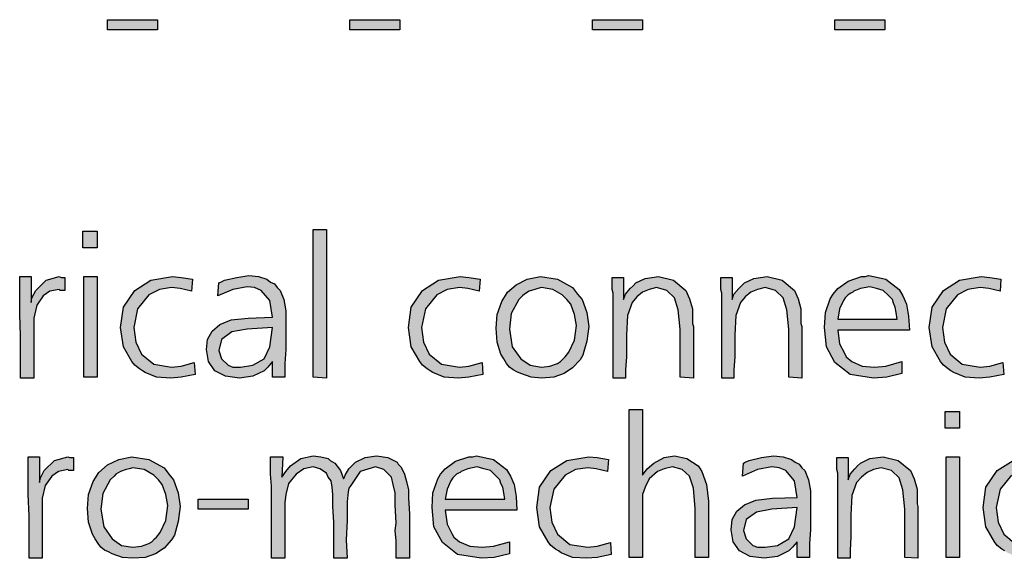
# Model space of a CAD drawing. Units: millimetres. Extents: x -135 to 5982, y -91 to 4381.
# Drawn here: x 2410 to 2663, y 195 to 333 of the extents above; entities that cross this region are included whole.
import ezdxf

# ---------------------------------------------------------------- set-up
doc = ezdxf.new("R2010")
doc.units = ezdxf.units.MM
doc.layers.add('1', color=7, linetype='Continuous')

msp = doc.modelspace()

# ---------------------------------------------------------------- hatches: boundary and pattern name
at = {"layer": '1', "linetype": 'Continuous'}
for points in [[(2432.13, 333.12), (2444.98, 333.12), (2444.98, 330.51), (2432.13, 330.51)], [(2494.46, 333.12), (2507.31, 333.12), (2507.31, 330.51), (2494.46, 330.51)], [(2556.79, 333.12), (2569.64, 333.12), (2569.64, 330.51), (2556.79, 330.51)], [(2619.12, 333.12), (2631.97, 333.12), (2631.97, 330.51), (2619.12, 330.51)], [(2425.82, 278.72), (2429.46, 278.72), (2429.46, 274.44), (2425.82, 274.44)], [(2488.39, 279.2), (2488.39, 240.95), (2485, 241.19), (2485, 279.2)], [(2412.48, 267.08), (2412.48, 260.43), (2412.72, 261.62), (2413.69, 263.52), (2416.36, 266.13), (2419.76, 267.08), (2420.24, 266.84), (2421.21, 266.84), (2421.21, 263.52), (2420, 263.52), (2419.76, 263.75), (2417.33, 263.28), (2415.63, 262.09), (2413.94, 259.72), (2413.21, 256.39), (2413.21, 254.01), (2413.21, 249.98), (2413.21, 240.95), (2409.81, 240.95), (2409.81, 245.46), (2409.81, 251.88), (2409.57, 257.34), (2409.57, 262.57), (2409.57, 264.23), (2409.57, 267.08)], [(2426.06, 267.08), (2429.46, 267.08), (2429.46, 241.19), (2426.06, 241.19)], [(2453.95, 266.37), (2453.71, 263.28), (2450.8, 263.99), (2448.62, 264.23), (2445.47, 263.75), (2442.8, 262.33), (2439.89, 258.77), (2438.92, 254.01), (2439.4, 250.21), (2440.86, 247.13), (2444.01, 244.51), (2448.62, 243.8), (2451.04, 244.04), (2454.44, 244.99), (2454.68, 241.9), (2451.04, 241.19), (2448.38, 240.95), (2444.74, 241.19), (2441.83, 242.37), (2441.1, 242.85), (2440.37, 243.32), (2439.16, 244.28), (2438.43, 245.23), (2436.25, 249.03), (2435.52, 254.01), (2436.25, 259.24), (2439.16, 263.52), (2443.28, 266.13), (2448.86, 267.08), (2451.04, 266.84)], [(2527.93, 266.37), (2527.68, 263.28), (2524.77, 263.99), (2522.59, 264.23), (2519.44, 263.75), (2516.77, 262.33), (2513.86, 258.77), (2512.89, 254.01), (2513.37, 250.21), (2514.83, 247.13), (2517.98, 244.51), (2522.59, 243.8), (2525.02, 244.04), (2528.41, 244.99), (2528.65, 241.9), (2525.02, 241.19), (2522.35, 240.95), (2518.71, 241.19), (2515.8, 242.37), (2515.07, 242.85), (2514.34, 243.32), (2513.13, 244.28), (2512.4, 245.23), (2510.22, 249.03), (2509.49, 254.01), (2510.22, 259.24), (2513.13, 263.52), (2517.25, 266.13), (2522.83, 267.08), (2525.02, 266.84)], [(2582.74, 240.95), (2579.34, 241.19), (2579.34, 253.54), (2578.86, 258.53), (2577.89, 261.62), (2575.95, 263.52), (2573.28, 264.23), (2571.34, 263.75), (2569.64, 263.04), (2568.19, 261.85), (2566.97, 260.43), (2565.76, 257.1), (2565.52, 252.11), (2565.52, 249.74), (2565.52, 246.41), (2565.28, 243.09), (2565.28, 240.95), (2562.12, 240.95), (2562.12, 262.8), (2561.88, 263.75), (2561.88, 266.84), (2564.79, 266.84), (2564.79, 261.14), (2565.28, 262.57), (2566.49, 263.99), (2567.22, 264.7), (2567.94, 265.42), (2570.37, 266.61), (2573.76, 267.08), (2577.65, 266.13), (2580.8, 263.52), (2581.77, 261.38), (2582.5, 258.77), (2582.5, 257.58), (2582.5, 255.68), (2582.5, 254.97), (2582.74, 254.25), (2582.74, 253.3), (2582.74, 252.83), (2582.74, 251.64), (2582.74, 249.74), (2582.74, 247.84), (2582.74, 246.65), (2582.74, 243.32)], [(2610.63, 240.95), (2607.23, 241.19), (2607.23, 253.54), (2606.75, 258.53), (2605.78, 261.62), (2603.84, 263.52), (2601.17, 264.23), (2599.23, 263.75), (2597.53, 263.04), (2596.08, 261.85), (2594.87, 260.43), (2593.65, 257.1), (2593.41, 252.11), (2593.41, 249.74), (2593.41, 246.41), (2593.17, 243.09), (2593.17, 240.95), (2590.01, 240.95), (2590.01, 262.8), (2589.77, 263.75), (2589.77, 266.84), (2592.68, 266.84), (2592.68, 261.14), (2593.17, 262.57), (2594.38, 263.99), (2595.11, 264.7), (2595.84, 265.42), (2598.26, 266.61), (2601.66, 267.08), (2605.54, 266.13), (2608.69, 263.52), (2609.66, 261.38), (2610.39, 258.77), (2610.39, 257.58), (2610.39, 255.68), (2610.39, 254.97), (2610.63, 254.25), (2610.63, 253.3), (2610.63, 252.83), (2610.63, 251.64), (2610.63, 249.74), (2610.63, 247.84), (2610.63, 246.65), (2610.63, 243.32)], [(2661.8, 266.37), (2661.56, 263.28), (2658.65, 263.99), (2656.47, 264.23), (2653.32, 263.75), (2650.65, 262.33), (2647.74, 258.77), (2646.77, 254.01), (2647.25, 250.21), (2648.71, 247.13), (2651.86, 244.51), (2656.47, 243.8), (2658.89, 244.04), (2662.29, 244.99), (2662.53, 241.9), (2658.89, 241.19), (2656.23, 240.95), (2652.59, 241.19), (2649.68, 242.37), (2648.95, 242.85), (2648.22, 243.32), (2647.01, 244.28), (2646.28, 245.23), (2644.1, 249.03), (2643.37, 254.01), (2644.1, 259.24), (2647.01, 263.52), (2651.13, 266.13), (2656.71, 267.08), (2658.89, 266.84)], [(2569.64, 232.87), (2569.64, 216.01), (2570.85, 217.67), (2572.55, 219.09), (2575.22, 220.52), (2577.89, 220.99), (2581.04, 220.28), (2583.95, 218.38), (2584.44, 217.67), (2584.92, 216.96), (2586.13, 213.63), (2586.62, 209.35), (2586.62, 194.86), (2583.22, 194.86), (2583.22, 207.45), (2582.74, 212.68), (2581.77, 215.77), (2579.83, 217.43), (2577.4, 218.14), (2575.22, 217.67), (2573.52, 216.96), (2571.34, 215.06), (2570.37, 212.92), (2569.64, 211.02), (2569.64, 208.88), (2569.64, 206.74), (2569.64, 202.7), (2569.64, 194.86), (2566.25, 194.86), (2566.25, 232.87)], [(2647.49, 232.4), (2651.13, 232.4), (2651.13, 228.12), (2647.49, 228.12)], [(2414.66, 220.76), (2414.66, 214.11), (2414.91, 215.29), (2415.88, 217.19), (2418.54, 219.81), (2421.94, 220.76), (2422.43, 220.52), (2423.4, 220.52), (2423.4, 217.19), (2422.18, 217.19), (2421.94, 217.43), (2419.51, 216.96), (2417.82, 215.77), (2416.12, 213.39), (2415.39, 210.07), (2415.39, 207.69), (2415.39, 203.65), (2415.39, 194.63), (2412, 194.63), (2412, 199.14), (2412, 205.55), (2411.75, 211.02), (2411.75, 216.24), (2411.75, 217.91), (2411.75, 220.76)], [(2509.74, 206.03), (2509.74, 194.63), (2506.34, 194.63), (2506.34, 196.29), (2506.34, 199.14), (2506.1, 201.75), (2506.34, 203.65), (2506.1, 208.4), (2506.1, 211.49), (2505.61, 213.63), (2505.13, 215.53), (2503.19, 217.43), (2501.01, 218.14), (2497.12, 216.96), (2494.7, 213.39), (2494.21, 212.68), (2493.97, 211.73), (2493.73, 209.12), (2493.73, 204.37), (2493.49, 199.38), (2493.73, 194.63), (2490.33, 194.63), (2490.33, 203.89), (2490.09, 207.93), (2490.09, 211.02), (2489.85, 212.92), (2489.61, 214.58), (2488.88, 215.53), (2488.39, 216.48), (2486.7, 217.67), (2485, 218.14), (2482.57, 217.67), (2480.63, 216.24), (2478.69, 213.87), (2477.96, 211.02), (2477.72, 208.88), (2477.72, 205.79), (2477.72, 194.63), (2474.33, 194.63), (2474.33, 213.16), (2474.08, 216.24), (2474.08, 220.76), (2477.24, 220.76), (2476.99, 215.53), (2477.96, 216.96), (2479.18, 218.38), (2481.85, 220.28), (2485, 220.99), (2486.94, 220.76), (2488.88, 220.28), (2489.36, 219.81), (2490.58, 219.09), (2492.03, 217.19), (2492.76, 215.06), (2493, 215.29), (2493.24, 216.01), (2494.21, 217.67), (2495.91, 219.33), (2498.34, 220.52), (2501.25, 220.99), (2504.16, 220.52), (2506.58, 219.33), (2506.83, 218.86), (2507.55, 218.14), (2508.04, 217.19), (2508.52, 216.24), (2509.01, 214.34), (2509.49, 212.2), (2509.49, 210.07)], [(2560.91, 220.04), (2560.67, 216.96), (2557.76, 217.67), (2555.57, 217.91), (2552.42, 217.43), (2549.75, 216.01), (2546.84, 212.44), (2545.87, 207.69), (2546.36, 203.89), (2547.81, 200.8), (2550.97, 198.19), (2555.57, 197.48), (2558, 197.71), (2561.4, 198.66), (2561.64, 195.58), (2558, 194.86), (2555.33, 194.63), (2551.69, 194.86), (2548.78, 196.05), (2548.06, 196.53), (2547.33, 197), (2546.12, 197.95), (2545.39, 198.9), (2543.21, 202.7), (2542.48, 207.69), (2543.21, 212.92), (2546.12, 217.19), (2550.24, 219.81), (2555.82, 220.76), (2558, 220.52)], [(2640.46, 194.63), (2637.07, 194.86), (2637.07, 207.22), (2636.58, 212.2), (2635.61, 215.29), (2633.67, 217.19), (2631, 217.91), (2629.06, 217.43), (2627.36, 216.72), (2625.91, 215.53), (2624.7, 214.11), (2623.48, 210.78), (2623.24, 205.79), (2623.24, 203.42), (2623.24, 200.09), (2623, 196.76), (2623, 194.63), (2619.85, 194.63), (2619.85, 216.48), (2619.6, 217.43), (2619.6, 220.52), (2622.51, 220.52), (2622.51, 214.82), (2623, 216.24), (2624.21, 217.67), (2624.94, 218.38), (2625.67, 219.09), (2628.09, 220.28), (2631.49, 220.76), (2635.37, 219.81), (2638.52, 217.19), (2639.49, 215.06), (2640.22, 212.44), (2640.22, 211.25), (2640.22, 209.35), (2640.22, 208.64), (2640.46, 207.93), (2640.46, 206.98), (2640.46, 206.5), (2640.46, 205.32), (2640.46, 203.42), (2640.46, 201.51), (2640.46, 200.33), (2640.46, 197)], [(2647.74, 220.76), (2651.13, 220.76), (2651.13, 194.86), (2647.74, 194.86)], [(2675.63, 220.04), (2675.39, 216.96), (2672.48, 217.67), (2670.29, 217.91), (2667.14, 217.43), (2664.47, 216.01), (2661.56, 212.44), (2660.59, 207.69), (2661.08, 203.89), (2662.53, 200.8), (2665.68, 198.19), (2670.29, 197.48), (2672.72, 197.71), (2676.11, 198.66), (2676.36, 195.58), (2672.72, 194.86), (2670.05, 194.63), (2666.41, 194.86), (2663.5, 196.05), (2662.77, 196.53), (2662.05, 197), (2660.83, 197.95), (2660.11, 198.9), (2657.92, 202.7), (2657.2, 207.69), (2657.92, 212.92), (2660.83, 217.19), (2664.96, 219.81), (2670.53, 220.76), (2672.72, 220.52)], [(2455.41, 209.83), (2468.26, 209.83), (2468.26, 207.22), (2455.41, 207.22)]]:
    msp.add_hatch(color=3, dxfattribs=at).paths.add_polyline_path(points)
h = msp.add_hatch(color=3, dxfattribs=at)
h.paths.add_polyline_path([(2477.72, 241.19), (2474.57, 241.19), (2474.57, 245.23), (2473.36, 243.8), (2472.39, 242.85), (2469.48, 241.42), (2466.08, 240.95), (2462.44, 241.42), (2459.77, 242.85), (2458.08, 245.23), (2457.59, 248.31), (2457.83, 250.93), (2459.05, 253.06), (2460.99, 254.73), (2463.9, 255.92), (2468.26, 256.39), (2474.57, 256.63), (2473.84, 260.9), (2471.66, 263.52), (2469.96, 264.23), (2468.02, 264.47), (2464.38, 263.75), (2460.5, 262.09), (2460.75, 265.42), (2461.23, 265.66), (2462.2, 266.13), (2465.35, 266.84), (2468.51, 267.32), (2470.93, 267.08), (2473.11, 266.37), (2474.08, 265.66), (2475.05, 265.18), (2475.78, 264.23), (2476.51, 263.52), (2477.48, 261.14), (2477.96, 258.29), (2477.96, 257.1), (2477.96, 253.3), (2477.96, 248.31), (2477.72, 244.75)])
h.paths.add_polyline_path([(2474.57, 254.01), (2468.02, 253.54), (2464.14, 252.83), (2461.47, 250.93), (2460.75, 248.08), (2461.47, 245.94), (2463.17, 244.28), (2464.38, 243.8), (2466.32, 243.8), (2469.48, 244.28), (2472.39, 245.94), (2473.84, 249.03)], flags=16)
h = msp.add_hatch(color=3, dxfattribs=at)
h.paths.add_polyline_path([(2543.45, 267.08), (2547.81, 266.37), (2551.69, 264.23), (2552.91, 262.57), (2554.12, 261.14), (2555.33, 257.82), (2555.82, 254.25), (2555.33, 250.45), (2554.6, 247.84), (2554.36, 246.89), (2553.63, 245.7), (2551.69, 243.56), (2549.51, 242.14), (2546.84, 241.19), (2543.69, 240.95), (2541.02, 241.19), (2538.36, 242.14), (2537.39, 242.61), (2536.41, 243.09), (2535.44, 243.8), (2534.72, 244.75), (2533.99, 245.94), (2533.26, 247.13), (2532.29, 250.21), (2532.05, 253.78), (2532.29, 257.34), (2533.5, 260.67), (2534.96, 263.04), (2537.14, 264.94), (2540.05, 266.37)])
h.paths.add_polyline_path([(2543.69, 264.23), (2542.72, 263.99), (2541.99, 263.75), (2540.54, 263.28), (2539.33, 262.57), (2538.84, 262.09), (2537.87, 261.14), (2535.93, 257.58), (2535.44, 253.54), (2536.17, 249.03), (2538.36, 245.94), (2540.78, 244.28), (2543.69, 243.8), (2545.87, 244.04), (2547.81, 244.75), (2548.54, 245.23), (2549.27, 245.94), (2549.75, 246.41), (2550.72, 247.6), (2552.18, 250.69), (2552.66, 254.49), (2552.18, 257.34), (2551.21, 259.95), (2550.24, 261.14), (2549.03, 262.33), (2546.6, 263.75)], flags=16)
h = msp.add_hatch(color=3, dxfattribs=at)
h.paths.add_polyline_path([(2638.28, 253.3), (2619.85, 253.3), (2620.33, 249.74), (2621.54, 247.36), (2622.03, 246.41), (2623.48, 245.23), (2626.15, 244.04), (2629.3, 243.8), (2632.21, 244.04), (2636.34, 245.23), (2636.34, 242.14), (2632.46, 241.19), (2629.06, 240.95), (2623, 241.9), (2619.12, 244.99), (2616.94, 249.03), (2616.45, 254.01), (2616.69, 257.82), (2617.91, 261.38), (2618.63, 262.57), (2619.85, 263.99), (2622.51, 265.89), (2625.91, 267.08), (2626.88, 267.08), (2627.85, 267.32), (2632.21, 266.37), (2635.61, 263.75), (2636.58, 262.09), (2637.55, 259.95), (2638.04, 256.87)])
h.paths.add_polyline_path([(2619.85, 256.15), (2635.13, 256.15), (2634.88, 257.82), (2634.64, 259.24), (2634.16, 260.19), (2633.91, 261.14), (2632.7, 262.33), (2631.49, 263.52), (2629.79, 263.99), (2628.09, 264.47), (2625.67, 263.99), (2623.97, 263.28), (2623.73, 263.04), (2623.24, 262.8), (2622.76, 262.57), (2622.51, 262.33), (2621.79, 261.62), (2621.3, 260.9), (2620.33, 258.77)], flags=16)
h = msp.add_hatch(color=3, dxfattribs=at)
h.paths.add_polyline_path([(2438.43, 220.76), (2442.8, 220.04), (2446.68, 217.91), (2447.89, 216.24), (2449.1, 214.82), (2450.32, 211.49), (2450.8, 207.93), (2450.32, 204.13), (2449.59, 201.51), (2449.35, 200.56), (2448.62, 199.38), (2446.68, 197.24), (2444.5, 195.81), (2441.83, 194.86), (2438.67, 194.63), (2436.01, 194.86), (2433.34, 195.81), (2432.37, 196.29), (2431.4, 196.76), (2430.43, 197.48), (2429.7, 198.43), (2428.97, 199.61), (2428.25, 200.8), (2427.28, 203.89), (2427.03, 207.45), (2427.28, 211.02), (2428.49, 214.34), (2429.94, 216.72), (2432.13, 218.62), (2435.04, 220.04)])
h.paths.add_polyline_path([(2438.67, 217.91), (2437.7, 217.67), (2436.98, 217.43), (2435.52, 216.96), (2434.31, 216.24), (2433.82, 215.77), (2432.85, 214.82), (2430.91, 211.25), (2430.43, 207.22), (2431.16, 202.7), (2433.34, 199.61), (2435.76, 197.95), (2438.67, 197.48), (2440.86, 197.71), (2442.8, 198.43), (2443.53, 198.9), (2444.25, 199.61), (2444.74, 200.09), (2445.71, 201.28), (2447.16, 204.37), (2447.65, 208.17), (2447.16, 211.02), (2446.19, 213.63), (2445.22, 214.82), (2444.01, 216.01), (2441.59, 217.43)], flags=16)
h = msp.add_hatch(color=3, dxfattribs=at)
h.paths.add_polyline_path([(2537.39, 206.98), (2518.95, 206.98), (2519.44, 203.42), (2520.65, 201.04), (2521.14, 200.09), (2522.59, 198.9), (2525.26, 197.71), (2528.41, 197.48), (2531.32, 197.71), (2535.44, 198.9), (2535.44, 195.81), (2531.56, 194.86), (2528.17, 194.63), (2522.11, 195.58), (2518.23, 198.66), (2516.04, 202.7), (2515.56, 207.69), (2515.8, 211.49), (2517.01, 215.06), (2517.74, 216.24), (2518.95, 217.67), (2521.62, 219.57), (2525.02, 220.76), (2525.99, 220.76), (2526.96, 220.99), (2531.32, 220.04), (2534.72, 217.43), (2535.69, 215.77), (2536.66, 213.63), (2537.14, 210.54)])
h.paths.add_polyline_path([(2518.95, 209.83), (2534.23, 209.83), (2533.99, 211.49), (2533.75, 212.92), (2533.26, 213.87), (2533.02, 214.82), (2531.81, 216.01), (2530.59, 217.19), (2528.9, 217.67), (2527.2, 218.14), (2524.77, 217.67), (2523.08, 216.96), (2522.83, 216.72), (2522.35, 216.48), (2521.86, 216.24), (2521.62, 216.01), (2520.89, 215.29), (2520.41, 214.58), (2519.44, 212.44)], flags=16)
h = msp.add_hatch(color=3, dxfattribs=at)
h.paths.add_polyline_path([(2612.57, 194.86), (2609.42, 194.86), (2609.42, 198.9), (2608.2, 197.48), (2607.23, 196.53), (2604.32, 195.1), (2600.93, 194.63), (2597.29, 195.1), (2594.62, 196.53), (2592.92, 198.9), (2592.44, 201.99), (2592.68, 204.6), (2593.89, 206.74), (2595.84, 208.4), (2598.75, 209.59), (2603.11, 210.07), (2609.42, 210.3), (2608.69, 214.58), (2606.51, 217.19), (2604.81, 217.91), (2602.87, 218.14), (2599.23, 217.43), (2595.35, 215.77), (2595.59, 219.09), (2596.08, 219.33), (2597.05, 219.81), (2600.2, 220.52), (2603.35, 220.99), (2605.78, 220.76), (2607.96, 220.04), (2608.93, 219.33), (2609.9, 218.86), (2610.63, 217.91), (2611.36, 217.19), (2612.33, 214.82), (2612.81, 211.97), (2612.81, 210.78), (2612.81, 206.98), (2612.81, 201.99), (2612.57, 198.43)])
h.paths.add_polyline_path([(2609.42, 207.69), (2602.87, 207.22), (2598.99, 206.5), (2596.32, 204.6), (2595.59, 201.75), (2596.32, 199.61), (2598.02, 197.95), (2599.23, 197.48), (2601.17, 197.48), (2604.32, 197.95), (2607.23, 199.61), (2608.69, 202.7)], flags=16)

# ---------------------------------------------------------------- linework, layer by layer
at = {"layer": '1', "color": 3, "linetype": 'Continuous'}
for p, q in [((2432.13, 330.51), (2432.13, 333.12)), ((2432.13, 333.12), (2444.98, 333.12)), ((2444.98, 333.12), (2444.98, 330.51)), ((2494.46, 330.51), (2494.46, 333.12)), ((2494.46, 333.12), (2507.31, 333.12)), ((2507.31, 333.12), (2507.31, 330.51)), ((2556.79, 330.51), (2556.79, 333.12)), ((2556.79, 333.12), (2569.64, 333.12)), ((2569.64, 333.12), (2569.64, 330.51)), ((2619.12, 330.51), (2619.12, 333.12)), ((2619.12, 333.12), (2631.97, 333.12)), ((2631.97, 333.12), (2631.97, 330.51)), ((2444.98, 330.51), (2432.13, 330.51)), ((2507.31, 330.51), (2494.46, 330.51)), ((2569.64, 330.51), (2556.79, 330.51)), ((2631.97, 330.51), (2619.12, 330.51)), ((2425.82, 274.44), (2425.82, 278.72)), ((2425.82, 278.72), (2429.46, 278.72)), ((2429.46, 278.72), (2429.46, 274.44)), ((2485, 279.2), (2488.39, 279.2)), ((2485, 241.19), (2485, 279.2)), ((2488.39, 279.2), (2488.39, 240.95)), ((2429.46, 274.44), (2425.82, 274.44)), ((2409.57, 267.08), (2412.48, 267.08)), ((2409.57, 264.23), (2409.57, 267.08)), ((2412.48, 267.08), (2412.48, 260.43)), ((2413.69, 263.52), (2416.36, 266.13)), ((2416.36, 266.13), (2419.76, 267.08)), ((2419.76, 267.08), (2420.24, 266.84)), ((2420.24, 266.84), (2421.21, 266.84)), ((2421.21, 266.84), (2421.21, 263.52)), ((2426.06, 241.19), (2426.06, 267.08)), ((2426.06, 267.08), (2429.46, 267.08)), ((2429.46, 267.08), (2429.46, 241.19)), ((2439.16, 263.52), (2443.28, 266.13)), ((2443.28, 266.13), (2448.86, 267.08)), ((2448.86, 267.08), (2451.04, 266.84)), ((2451.04, 266.84), (2453.95, 266.37)), ((2453.95, 266.37), (2453.71, 263.28)), ((2461.23, 265.66), (2462.2, 266.13)), ((2462.2, 266.13), (2465.35, 266.84)), ((2465.35, 266.84), (2468.51, 267.32)), ((2468.51, 267.32), (2470.93, 267.08)), ((2470.93, 267.08), (2473.11, 266.37)), ((2473.11, 266.37), (2474.08, 265.66)), ((2513.13, 263.52), (2517.25, 266.13)), ((2517.25, 266.13), (2522.83, 267.08)), ((2522.83, 267.08), (2525.02, 266.84)), ((2525.02, 266.84), (2527.93, 266.37)), ((2527.93, 266.37), (2527.68, 263.28)), ((2537.14, 264.94), (2540.05, 266.37)), ((2540.05, 266.37), (2543.45, 267.08)), ((2543.45, 267.08), (2547.81, 266.37)), ((2547.81, 266.37), (2551.69, 264.23)), ((2561.88, 266.84), (2564.79, 266.84)), ((2561.88, 263.75), (2561.88, 266.84)), ((2564.79, 266.84), (2564.79, 261.14)), ((2567.94, 265.42), (2570.37, 266.61)), ((2570.37, 266.61), (2573.76, 267.08)), ((2573.76, 267.08), (2577.65, 266.13)), ((2577.65, 266.13), (2580.8, 263.52)), ((2589.77, 266.84), (2592.68, 266.84)), ((2589.77, 263.75), (2589.77, 266.84)), ((2592.68, 266.84), (2592.68, 261.14)), ((2595.84, 265.42), (2598.26, 266.61)), ((2598.26, 266.61), (2601.66, 267.08)), ((2601.66, 267.08), (2605.54, 266.13)), ((2605.54, 266.13), (2608.69, 263.52)), ((2619.85, 263.99), (2622.51, 265.89)), ((2622.51, 265.89), (2625.91, 267.08)), ((2625.91, 267.08), (2626.88, 267.08)), ((2626.88, 267.08), (2627.85, 267.32)), ((2627.85, 267.32), (2632.21, 266.37)), ((2632.21, 266.37), (2635.61, 263.75)), ((2647.01, 263.52), (2651.13, 266.13)), ((2651.13, 266.13), (2656.71, 267.08)), ((2656.71, 267.08), (2658.89, 266.84)), ((2658.89, 266.84), (2661.8, 266.37)), ((2661.8, 266.37), (2661.56, 263.28)), ((2409.57, 262.57), (2409.57, 264.23)), ((2412.72, 261.62), (2413.69, 263.52)), ((2417.33, 263.28), (2415.63, 262.09)), ((2419.76, 263.75), (2417.33, 263.28)), ((2420, 263.52), (2419.76, 263.75)), ((2421.21, 263.52), (2420, 263.52)), ((2436.25, 259.24), (2439.16, 263.52)), ((2445.47, 263.75), (2442.8, 262.33)), ((2448.62, 264.23), (2445.47, 263.75)), ((2450.8, 263.99), (2448.62, 264.23)), ((2453.71, 263.28), (2450.8, 263.99)), ((2460.5, 262.09), (2460.75, 265.42)), ((2464.38, 263.75), (2460.5, 262.09)), ((2460.75, 265.42), (2461.23, 265.66)), ((2468.02, 264.47), (2464.38, 263.75)), ((2469.96, 264.23), (2468.02, 264.47)), ((2471.66, 263.52), (2469.96, 264.23)), ((2473.84, 260.9), (2471.66, 263.52)), ((2474.08, 265.66), (2475.05, 265.18)), ((2475.05, 265.18), (2475.78, 264.23)), ((2475.78, 264.23), (2476.51, 263.52)), ((2476.51, 263.52), (2477.48, 261.14)), ((2510.22, 259.24), (2513.13, 263.52)), ((2519.44, 263.75), (2516.77, 262.33)), ((2522.59, 264.23), (2519.44, 263.75)), ((2524.77, 263.99), (2522.59, 264.23)), ((2527.68, 263.28), (2524.77, 263.99)), ((2534.96, 263.04), (2537.14, 264.94)), ((2540.54, 263.28), (2539.33, 262.57)), ((2541.99, 263.75), (2540.54, 263.28)), ((2542.72, 263.99), (2541.99, 263.75)), ((2543.69, 264.23), (2542.72, 263.99)), ((2546.6, 263.75), (2543.69, 264.23)), ((2549.03, 262.33), (2546.6, 263.75)), ((2551.69, 264.23), (2552.91, 262.57)), ((2562.12, 262.8), (2561.88, 263.75)), ((2565.28, 262.57), (2566.49, 263.99)), ((2566.49, 263.99), (2567.22, 264.7)), ((2567.22, 264.7), (2567.94, 265.42)), ((2571.34, 263.75), (2569.64, 263.04)), ((2573.28, 264.23), (2571.34, 263.75)), ((2575.95, 263.52), (2573.28, 264.23)), ((2577.89, 261.62), (2575.95, 263.52)), ((2580.8, 263.52), (2581.77, 261.38)), ((2590.01, 262.8), (2589.77, 263.75)), ((2593.17, 262.57), (2594.38, 263.99)), ((2594.38, 263.99), (2595.11, 264.7)), ((2595.11, 264.7), (2595.84, 265.42)), ((2599.23, 263.75), (2597.53, 263.04)), ((2601.17, 264.23), (2599.23, 263.75)), ((2603.84, 263.52), (2601.17, 264.23)), ((2605.78, 261.62), (2603.84, 263.52)), ((2608.69, 263.52), (2609.66, 261.38)), ((2618.63, 262.57), (2619.85, 263.99)), ((2623.97, 263.28), (2623.73, 263.04)), ((2625.67, 263.99), (2623.97, 263.28)), ((2628.09, 264.47), (2625.67, 263.99)), ((2629.79, 263.99), (2628.09, 264.47)), ((2631.49, 263.52), (2629.79, 263.99)), ((2632.7, 262.33), (2631.49, 263.52)), ((2635.61, 263.75), (2636.58, 262.09)), ((2644.1, 259.24), (2647.01, 263.52)), ((2653.32, 263.75), (2650.65, 262.33)), ((2656.47, 264.23), (2653.32, 263.75)), ((2658.65, 263.99), (2656.47, 264.23)), ((2661.56, 263.28), (2658.65, 263.99)), ((2409.57, 257.34), (2409.57, 262.57)), ((2412.48, 260.43), (2412.72, 261.62)), ((2415.63, 262.09), (2413.94, 259.72)), ((2442.8, 262.33), (2439.89, 258.77)), ((2474.57, 256.63), (2473.84, 260.9)), ((2477.48, 261.14), (2477.96, 258.29)), ((2516.77, 262.33), (2513.86, 258.77)), ((2533.5, 260.67), (2534.96, 263.04)), ((2537.87, 261.14), (2535.93, 257.58)), ((2538.84, 262.09), (2537.87, 261.14)), ((2539.33, 262.57), (2538.84, 262.09)), ((2550.24, 261.14), (2549.03, 262.33)), ((2551.21, 259.95), (2550.24, 261.14)), ((2552.91, 262.57), (2554.12, 261.14)), ((2554.12, 261.14), (2555.33, 257.82)), ((2562.12, 240.95), (2562.12, 262.8)), ((2564.79, 261.14), (2565.28, 262.57)), ((2568.19, 261.85), (2566.97, 260.43)), ((2569.64, 263.04), (2568.19, 261.85)), ((2578.86, 258.53), (2577.89, 261.62)), ((2581.77, 261.38), (2582.5, 258.77)), ((2590.01, 240.95), (2590.01, 262.8)), ((2592.68, 261.14), (2593.17, 262.57)), ((2596.08, 261.85), (2594.87, 260.43)), ((2597.53, 263.04), (2596.08, 261.85)), ((2606.75, 258.53), (2605.78, 261.62)), ((2609.66, 261.38), (2610.39, 258.77)), ((2616.69, 257.82), (2617.91, 261.38)), ((2617.91, 261.38), (2618.63, 262.57)), ((2621.3, 260.9), (2620.33, 258.77)), ((2621.79, 261.62), (2621.3, 260.9)), ((2622.51, 262.33), (2621.79, 261.62)), ((2622.76, 262.57), (2622.51, 262.33)), ((2623.24, 262.8), (2622.76, 262.57)), ((2623.73, 263.04), (2623.24, 262.8)), ((2633.91, 261.14), (2632.7, 262.33)), ((2634.16, 260.19), (2633.91, 261.14)), ((2636.58, 262.09), (2637.55, 259.95)), ((2650.65, 262.33), (2647.74, 258.77)), ((2413.94, 259.72), (2413.21, 256.39)), ((2435.52, 254.01), (2436.25, 259.24)), ((2439.89, 258.77), (2438.92, 254.01)), ((2477.96, 258.29), (2477.96, 257.1)), ((2509.49, 254.01), (2510.22, 259.24)), ((2513.86, 258.77), (2512.89, 254.01)), ((2532.29, 257.34), (2533.5, 260.67)), ((2552.18, 257.34), (2551.21, 259.95)), ((2566.97, 260.43), (2565.76, 257.1)), ((2579.34, 253.54), (2578.86, 258.53)), ((2582.5, 258.77), (2582.5, 257.58)), ((2594.87, 260.43), (2593.65, 257.1)), ((2607.23, 253.54), (2606.75, 258.53)), ((2610.39, 258.77), (2610.39, 257.58)), ((2620.33, 258.77), (2619.85, 256.15)), ((2634.64, 259.24), (2634.16, 260.19)), ((2634.88, 257.82), (2634.64, 259.24)), ((2637.55, 259.95), (2638.04, 256.87)), ((2643.37, 254.01), (2644.1, 259.24)), ((2647.74, 258.77), (2646.77, 254.01)), ((2409.81, 251.88), (2409.57, 257.34)), ((2413.21, 256.39), (2413.21, 254.01)), ((2460.99, 254.73), (2463.9, 255.92)), ((2463.9, 255.92), (2468.26, 256.39)), ((2468.26, 256.39), (2474.57, 256.63)), ((2477.96, 257.1), (2477.96, 253.3)), ((2532.05, 253.78), (2532.29, 257.34)), ((2535.93, 257.58), (2535.44, 253.54)), ((2552.66, 254.49), (2552.18, 257.34)), ((2555.33, 257.82), (2555.82, 254.25)), ((2565.76, 257.1), (2565.52, 252.11)), ((2582.5, 257.58), (2582.5, 255.68)), ((2582.5, 255.68), (2582.5, 254.97)), ((2593.65, 257.1), (2593.41, 252.11)), ((2610.39, 257.58), (2610.39, 255.68)), ((2610.39, 255.68), (2610.39, 254.97)), ((2616.45, 254.01), (2616.69, 257.82)), ((2619.85, 256.15), (2635.13, 256.15)), ((2635.13, 256.15), (2634.88, 257.82)), ((2638.04, 256.87), (2638.28, 253.3)), ((2413.21, 254.01), (2413.21, 249.98)), ((2436.25, 249.03), (2435.52, 254.01)), ((2438.92, 254.01), (2439.4, 250.21)), ((2459.05, 253.06), (2460.99, 254.73)), ((2468.02, 253.54), (2464.14, 252.83)), ((2474.57, 254.01), (2468.02, 253.54)), ((2473.84, 249.03), (2474.57, 254.01)), ((2477.96, 253.3), (2477.96, 248.31)), ((2510.22, 249.03), (2509.49, 254.01)), ((2512.89, 254.01), (2513.37, 250.21)), ((2532.29, 250.21), (2532.05, 253.78)), ((2535.44, 253.54), (2536.17, 249.03)), ((2552.18, 250.69), (2552.66, 254.49)), ((2555.82, 254.25), (2555.33, 250.45)), ((2579.34, 241.19), (2579.34, 253.54)), ((2582.5, 254.97), (2582.74, 254.25)), ((2582.74, 254.25), (2582.74, 253.3)), ((2582.74, 253.3), (2582.74, 252.83)), ((2607.23, 241.19), (2607.23, 253.54)), ((2610.39, 254.97), (2610.63, 254.25)), ((2610.63, 254.25), (2610.63, 253.3)), ((2610.63, 253.3), (2610.63, 252.83)), ((2616.94, 249.03), (2616.45, 254.01)), ((2619.85, 253.3), (2620.33, 249.74)), ((2638.28, 253.3), (2619.85, 253.3)), ((2644.1, 249.03), (2643.37, 254.01)), ((2646.77, 254.01), (2647.25, 250.21)), ((2409.81, 245.46), (2409.81, 251.88)), ((2457.59, 248.31), (2457.83, 250.93)), ((2457.83, 250.93), (2459.05, 253.06)), ((2461.47, 250.93), (2460.75, 248.08)), ((2464.14, 252.83), (2461.47, 250.93)), ((2550.72, 247.6), (2552.18, 250.69)), ((2565.52, 252.11), (2565.52, 249.74)), ((2582.74, 252.83), (2582.74, 251.64)), ((2582.74, 251.64), (2582.74, 249.74)), ((2593.41, 252.11), (2593.41, 249.74)), ((2610.63, 252.83), (2610.63, 251.64)), ((2610.63, 251.64), (2610.63, 249.74)), ((2413.21, 249.98), (2413.21, 240.95)), ((2438.43, 245.23), (2436.25, 249.03)), ((2439.4, 250.21), (2440.86, 247.13)), ((2458.08, 245.23), (2457.59, 248.31)), ((2460.75, 248.08), (2461.47, 245.94)), ((2472.39, 245.94), (2473.84, 249.03)), ((2477.96, 248.31), (2477.72, 244.75)), ((2512.4, 245.23), (2510.22, 249.03)), ((2513.37, 250.21), (2514.83, 247.13)), ((2533.26, 247.13), (2532.29, 250.21)), ((2536.17, 249.03), (2538.36, 245.94)), ((2555.33, 250.45), (2554.6, 247.84)), ((2565.52, 249.74), (2565.52, 246.41)), ((2582.74, 249.74), (2582.74, 247.84)), ((2593.41, 249.74), (2593.41, 246.41)), ((2610.63, 249.74), (2610.63, 247.84)), ((2619.12, 244.99), (2616.94, 249.03)), ((2620.33, 249.74), (2621.54, 247.36)), ((2646.28, 245.23), (2644.1, 249.03)), ((2647.25, 250.21), (2648.71, 247.13)), ((2440.86, 247.13), (2444.01, 244.51)), ((2461.47, 245.94), (2463.17, 244.28)), ((2469.48, 244.28), (2472.39, 245.94)), ((2514.83, 247.13), (2517.98, 244.51)), ((2533.99, 245.94), (2533.26, 247.13)), ((2534.72, 244.75), (2533.99, 245.94)), ((2538.36, 245.94), (2540.78, 244.28)), ((2548.54, 245.23), (2549.27, 245.94)), ((2549.27, 245.94), (2549.75, 246.41)), ((2549.75, 246.41), (2550.72, 247.6)), ((2553.63, 245.7), (2551.69, 243.56)), ((2554.36, 246.89), (2553.63, 245.7)), ((2554.6, 247.84), (2554.36, 246.89)), ((2565.52, 246.41), (2565.28, 243.09)), ((2582.74, 247.84), (2582.74, 246.65)), ((2582.74, 246.65), (2582.74, 243.32)), ((2593.41, 246.41), (2593.17, 243.09)), ((2610.63, 247.84), (2610.63, 246.65)), ((2610.63, 246.65), (2610.63, 243.32)), ((2621.54, 247.36), (2622.03, 246.41)), ((2622.03, 246.41), (2623.48, 245.23)), ((2648.71, 247.13), (2651.86, 244.51)), ((2409.81, 240.95), (2409.81, 245.46)), ((2439.16, 244.28), (2438.43, 245.23)), ((2440.37, 243.32), (2439.16, 244.28)), ((2441.1, 242.85), (2440.37, 243.32)), ((2444.01, 244.51), (2448.62, 243.8)), ((2448.62, 243.8), (2451.04, 244.04)), ((2451.04, 244.04), (2454.44, 244.99)), ((2454.44, 244.99), (2454.68, 241.9)), ((2459.77, 242.85), (2458.08, 245.23)), ((2463.17, 244.28), (2464.38, 243.8)), ((2464.38, 243.8), (2466.32, 243.8)), ((2466.32, 243.8), (2469.48, 244.28)), ((2473.36, 243.8), (2472.39, 242.85)), ((2474.57, 245.23), (2473.36, 243.8)), ((2474.57, 241.19), (2474.57, 245.23)), ((2477.72, 244.75), (2477.72, 241.19)), ((2513.13, 244.28), (2512.4, 245.23)), ((2514.34, 243.32), (2513.13, 244.28)), ((2515.07, 242.85), (2514.34, 243.32)), ((2517.98, 244.51), (2522.59, 243.8)), ((2522.59, 243.8), (2525.02, 244.04)), ((2525.02, 244.04), (2528.41, 244.99)), ((2528.41, 244.99), (2528.65, 241.9)), ((2535.44, 243.8), (2534.72, 244.75)), ((2536.41, 243.09), (2535.44, 243.8)), ((2537.39, 242.61), (2536.41, 243.09)), ((2540.78, 244.28), (2543.69, 243.8)), ((2543.69, 243.8), (2545.87, 244.04)), ((2545.87, 244.04), (2547.81, 244.75)), ((2547.81, 244.75), (2548.54, 245.23)), ((2551.69, 243.56), (2549.51, 242.14)), ((2565.28, 243.09), (2565.28, 240.95)), ((2582.74, 243.32), (2582.74, 240.95)), ((2593.17, 243.09), (2593.17, 240.95)), ((2610.63, 243.32), (2610.63, 240.95)), ((2623, 241.9), (2619.12, 244.99)), ((2623.48, 245.23), (2626.15, 244.04)), ((2626.15, 244.04), (2629.3, 243.8)), ((2629.3, 243.8), (2632.21, 244.04)), ((2632.21, 244.04), (2636.34, 245.23)), ((2636.34, 245.23), (2636.34, 242.14)), ((2647.01, 244.28), (2646.28, 245.23)), ((2648.22, 243.32), (2647.01, 244.28)), ((2648.95, 242.85), (2648.22, 243.32)), ((2651.86, 244.51), (2656.47, 243.8)), ((2656.47, 243.8), (2658.89, 244.04)), ((2658.89, 244.04), (2662.29, 244.99)), ((2662.29, 244.99), (2662.53, 241.9)), ((2413.21, 240.95), (2409.81, 240.95)), ((2429.46, 241.19), (2426.06, 241.19)), ((2441.83, 242.37), (2441.1, 242.85)), ((2444.74, 241.19), (2441.83, 242.37)), ((2448.38, 240.95), (2444.74, 241.19)), ((2451.04, 241.19), (2448.38, 240.95)), ((2454.68, 241.9), (2451.04, 241.19)), ((2462.44, 241.42), (2459.77, 242.85)), ((2466.08, 240.95), (2462.44, 241.42)), ((2469.48, 241.42), (2466.08, 240.95)), ((2472.39, 242.85), (2469.48, 241.42)), ((2477.72, 241.19), (2474.57, 241.19)), ((2488.39, 240.95), (2485, 241.19)), ((2515.8, 242.37), (2515.07, 242.85)), ((2518.71, 241.19), (2515.8, 242.37)), ((2522.35, 240.95), (2518.71, 241.19)), ((2525.02, 241.19), (2522.35, 240.95)), ((2528.65, 241.9), (2525.02, 241.19)), ((2538.36, 242.14), (2537.39, 242.61)), ((2541.02, 241.19), (2538.36, 242.14)), ((2543.69, 240.95), (2541.02, 241.19)), ((2546.84, 241.19), (2543.69, 240.95)), ((2549.51, 242.14), (2546.84, 241.19)), ((2565.28, 240.95), (2562.12, 240.95)), ((2582.74, 240.95), (2579.34, 241.19)), ((2593.17, 240.95), (2590.01, 240.95)), ((2610.63, 240.95), (2607.23, 241.19)), ((2629.06, 240.95), (2623, 241.9)), ((2632.46, 241.19), (2629.06, 240.95)), ((2636.34, 242.14), (2632.46, 241.19)), ((2649.68, 242.37), (2648.95, 242.85)), ((2652.59, 241.19), (2649.68, 242.37)), ((2656.23, 240.95), (2652.59, 241.19)), ((2658.89, 241.19), (2656.23, 240.95)), ((2662.53, 241.9), (2658.89, 241.19)), ((2566.25, 232.87), (2569.64, 232.87)), ((2566.25, 194.86), (2566.25, 232.87)), ((2569.64, 232.87), (2569.64, 216.01)), ((2647.49, 228.12), (2647.49, 232.4)), ((2647.49, 232.4), (2651.13, 232.4)), ((2651.13, 232.4), (2651.13, 228.12)), ((2651.13, 228.12), (2647.49, 228.12)), ((2411.75, 220.76), (2414.66, 220.76)), ((2411.75, 217.91), (2411.75, 220.76)), ((2414.66, 220.76), (2414.66, 214.11)), ((2418.54, 219.81), (2421.94, 220.76)), ((2421.94, 220.76), (2422.43, 220.52)), ((2422.43, 220.52), (2423.4, 220.52)), ((2423.4, 220.52), (2423.4, 217.19)), ((2435.04, 220.04), (2438.43, 220.76)), ((2438.43, 220.76), (2442.8, 220.04)), ((2474.08, 220.76), (2477.24, 220.76)), ((2474.08, 216.24), (2474.08, 220.76)), ((2477.24, 220.76), (2476.99, 215.53)), ((2479.18, 218.38), (2481.85, 220.28)), ((2481.85, 220.28), (2485, 220.99)), ((2485, 220.99), (2486.94, 220.76)), ((2486.94, 220.76), (2488.88, 220.28)), ((2488.88, 220.28), (2489.36, 219.81)), ((2495.91, 219.33), (2498.34, 220.52)), ((2498.34, 220.52), (2501.25, 220.99)), ((2501.25, 220.99), (2504.16, 220.52)), ((2504.16, 220.52), (2506.58, 219.33)), ((2521.62, 219.57), (2525.02, 220.76)), ((2525.02, 220.76), (2525.99, 220.76)), ((2525.99, 220.76), (2526.96, 220.99)), ((2526.96, 220.99), (2531.32, 220.04)), ((2550.24, 219.81), (2555.82, 220.76)), ((2555.82, 220.76), (2558, 220.52)), ((2558, 220.52), (2560.91, 220.04)), ((2572.55, 219.09), (2575.22, 220.52)), ((2575.22, 220.52), (2577.89, 220.99)), ((2577.89, 220.99), (2581.04, 220.28)), ((2581.04, 220.28), (2583.95, 218.38)), ((2597.05, 219.81), (2600.2, 220.52)), ((2600.2, 220.52), (2603.35, 220.99)), ((2603.35, 220.99), (2605.78, 220.76)), ((2605.78, 220.76), (2607.96, 220.04)), ((2619.6, 220.52), (2622.51, 220.52)), ((2619.6, 217.43), (2619.6, 220.52)), ((2622.51, 220.52), (2622.51, 214.82)), ((2625.67, 219.09), (2628.09, 220.28)), ((2628.09, 220.28), (2631.49, 220.76)), ((2631.49, 220.76), (2635.37, 219.81)), ((2647.74, 194.86), (2647.74, 220.76)), ((2647.74, 220.76), (2651.13, 220.76)), ((2651.13, 220.76), (2651.13, 194.86)), ((2411.75, 216.24), (2411.75, 217.91)), ((2415.88, 217.19), (2418.54, 219.81)), ((2429.94, 216.72), (2432.13, 218.62)), ((2432.13, 218.62), (2435.04, 220.04)), ((2437.7, 217.67), (2436.98, 217.43)), ((2438.67, 217.91), (2437.7, 217.67)), ((2441.59, 217.43), (2438.67, 217.91)), ((2442.8, 220.04), (2446.68, 217.91)), ((2446.68, 217.91), (2447.89, 216.24)), ((2477.96, 216.96), (2479.18, 218.38)), ((2482.57, 217.67), (2480.63, 216.24)), ((2485, 218.14), (2482.57, 217.67)), ((2486.7, 217.67), (2485, 218.14)), ((2488.39, 216.48), (2486.7, 217.67)), ((2489.36, 219.81), (2490.58, 219.09)), ((2490.58, 219.09), (2492.03, 217.19)), ((2493.24, 216.01), (2494.21, 217.67)), ((2494.21, 217.67), (2495.91, 219.33)), ((2501.01, 218.14), (2497.12, 216.96)), ((2503.19, 217.43), (2501.01, 218.14)), ((2506.58, 219.33), (2506.83, 218.86)), ((2506.83, 218.86), (2507.55, 218.14)), ((2507.55, 218.14), (2508.04, 217.19)), ((2517.74, 216.24), (2518.95, 217.67)), ((2518.95, 217.67), (2521.62, 219.57)), ((2524.77, 217.67), (2523.08, 216.96)), ((2527.2, 218.14), (2524.77, 217.67)), ((2528.9, 217.67), (2527.2, 218.14)), ((2530.59, 217.19), (2528.9, 217.67)), ((2531.32, 220.04), (2534.72, 217.43)), ((2546.12, 217.19), (2550.24, 219.81)), ((2555.57, 217.91), (2552.42, 217.43)), ((2557.76, 217.67), (2555.57, 217.91)), ((2560.67, 216.96), (2557.76, 217.67)), ((2560.91, 220.04), (2560.67, 216.96)), ((2569.64, 216.01), (2570.85, 217.67)), ((2570.85, 217.67), (2572.55, 219.09)), ((2575.22, 217.67), (2573.52, 216.96)), ((2577.4, 218.14), (2575.22, 217.67)), ((2579.83, 217.43), (2577.4, 218.14)), ((2583.95, 218.38), (2584.44, 217.67)), ((2584.44, 217.67), (2584.92, 216.96)), ((2595.35, 215.77), (2595.59, 219.09)), ((2595.59, 219.09), (2596.08, 219.33)), ((2596.08, 219.33), (2597.05, 219.81)), ((2602.87, 218.14), (2599.23, 217.43)), ((2604.81, 217.91), (2602.87, 218.14)), ((2606.51, 217.19), (2604.81, 217.91)), ((2607.96, 220.04), (2608.93, 219.33)), ((2608.93, 219.33), (2609.9, 218.86)), ((2609.9, 218.86), (2610.63, 217.91)), ((2610.63, 217.91), (2611.36, 217.19)), ((2623, 216.24), (2624.21, 217.67)), ((2624.21, 217.67), (2624.94, 218.38)), ((2624.94, 218.38), (2625.67, 219.09)), ((2631, 217.91), (2629.06, 217.43)), ((2633.67, 217.19), (2631, 217.91)), ((2635.37, 219.81), (2638.52, 217.19)), ((2660.83, 217.19), (2664.96, 219.81)), ((2411.75, 211.02), (2411.75, 216.24)), ((2414.66, 214.11), (2414.91, 215.29)), ((2414.91, 215.29), (2415.88, 217.19)), ((2417.82, 215.77), (2416.12, 213.39)), ((2419.51, 216.96), (2417.82, 215.77)), ((2421.94, 217.43), (2419.51, 216.96)), ((2422.18, 217.19), (2421.94, 217.43)), ((2423.4, 217.19), (2422.18, 217.19)), ((2428.49, 214.34), (2429.94, 216.72)), ((2433.82, 215.77), (2432.85, 214.82)), ((2434.31, 216.24), (2433.82, 215.77)), ((2435.52, 216.96), (2434.31, 216.24)), ((2436.98, 217.43), (2435.52, 216.96)), ((2444.01, 216.01), (2441.59, 217.43)), ((2445.22, 214.82), (2444.01, 216.01)), ((2447.89, 216.24), (2449.1, 214.82)), ((2474.33, 213.16), (2474.08, 216.24)), ((2476.99, 215.53), (2477.96, 216.96)), ((2480.63, 216.24), (2478.69, 213.87)), ((2488.88, 215.53), (2488.39, 216.48)), ((2489.61, 214.58), (2488.88, 215.53)), ((2492.03, 217.19), (2492.76, 215.06)), ((2492.76, 215.06), (2493, 215.29)), ((2493, 215.29), (2493.24, 216.01)), ((2497.12, 216.96), (2494.7, 213.39)), ((2505.13, 215.53), (2503.19, 217.43)), ((2505.61, 213.63), (2505.13, 215.53)), ((2508.04, 217.19), (2508.52, 216.24)), ((2508.52, 216.24), (2509.01, 214.34)), ((2517.01, 215.06), (2517.74, 216.24)), ((2520.89, 215.29), (2520.41, 214.58)), ((2521.62, 216.01), (2520.89, 215.29)), ((2521.86, 216.24), (2521.62, 216.01)), ((2522.35, 216.48), (2521.86, 216.24)), ((2522.83, 216.72), (2522.35, 216.48)), ((2523.08, 216.96), (2522.83, 216.72)), ((2531.81, 216.01), (2530.59, 217.19)), ((2533.02, 214.82), (2531.81, 216.01)), ((2534.72, 217.43), (2535.69, 215.77)), ((2535.69, 215.77), (2536.66, 213.63)), ((2543.21, 212.92), (2546.12, 217.19)), ((2549.75, 216.01), (2546.84, 212.44)), ((2552.42, 217.43), (2549.75, 216.01)), ((2573.52, 216.96), (2571.34, 215.06)), ((2581.77, 215.77), (2579.83, 217.43)), ((2582.74, 212.68), (2581.77, 215.77)), ((2584.92, 216.96), (2586.13, 213.63)), ((2599.23, 217.43), (2595.35, 215.77)), ((2608.69, 214.58), (2606.51, 217.19)), ((2611.36, 217.19), (2612.33, 214.82)), ((2619.85, 216.48), (2619.6, 217.43)), ((2619.85, 194.63), (2619.85, 216.48)), ((2622.51, 214.82), (2623, 216.24)), ((2625.91, 215.53), (2624.7, 214.11)), ((2627.36, 216.72), (2625.91, 215.53)), ((2629.06, 217.43), (2627.36, 216.72)), ((2635.61, 215.29), (2633.67, 217.19)), ((2636.58, 212.2), (2635.61, 215.29)), ((2638.52, 217.19), (2639.49, 215.06)), ((2657.92, 212.92), (2660.83, 217.19)), ((2664.47, 216.01), (2661.56, 212.44)), ((2416.12, 213.39), (2415.39, 210.07)), ((2427.28, 211.02), (2428.49, 214.34)), ((2432.85, 214.82), (2430.91, 211.25)), ((2446.19, 213.63), (2445.22, 214.82)), ((2447.16, 211.02), (2446.19, 213.63)), ((2449.1, 214.82), (2450.32, 211.49)), ((2474.33, 194.63), (2474.33, 213.16)), ((2478.69, 213.87), (2477.96, 211.02)), ((2489.85, 212.92), (2489.61, 214.58)), ((2490.09, 211.02), (2489.85, 212.92)), ((2494.21, 212.68), (2493.97, 211.73)), ((2494.7, 213.39), (2494.21, 212.68)), ((2506.1, 211.49), (2505.61, 213.63)), ((2509.01, 214.34), (2509.49, 212.2)), ((2515.8, 211.49), (2517.01, 215.06)), ((2520.41, 214.58), (2519.44, 212.44)), ((2533.26, 213.87), (2533.02, 214.82)), ((2533.75, 212.92), (2533.26, 213.87)), ((2533.99, 211.49), (2533.75, 212.92)), ((2536.66, 213.63), (2537.14, 210.54)), ((2542.48, 207.69), (2543.21, 212.92)), ((2570.37, 212.92), (2569.64, 211.02)), ((2571.34, 215.06), (2570.37, 212.92)), ((2583.22, 207.45), (2582.74, 212.68)), ((2586.13, 213.63), (2586.62, 209.35)), ((2609.42, 210.3), (2608.69, 214.58)), ((2612.33, 214.82), (2612.81, 211.97)), ((2624.7, 214.11), (2623.48, 210.78)), ((2639.49, 215.06), (2640.22, 212.44)), ((2657.2, 207.69), (2657.92, 212.92)), ((2412, 205.55), (2411.75, 211.02)), ((2415.39, 210.07), (2415.39, 207.69)), ((2427.03, 207.45), (2427.28, 211.02)), ((2430.91, 211.25), (2430.43, 207.22)), ((2447.65, 208.17), (2447.16, 211.02)), ((2450.32, 211.49), (2450.8, 207.93)), ((2477.96, 211.02), (2477.72, 208.88)), ((2490.09, 207.93), (2490.09, 211.02)), ((2493.97, 211.73), (2493.73, 209.12)), ((2506.1, 208.4), (2506.1, 211.49)), ((2509.49, 212.2), (2509.49, 210.07)), ((2509.49, 210.07), (2509.74, 206.03)), ((2515.56, 207.69), (2515.8, 211.49)), ((2519.44, 212.44), (2518.95, 209.83)), ((2534.23, 209.83), (2533.99, 211.49)), ((2537.14, 210.54), (2537.39, 206.98)), ((2546.84, 212.44), (2545.87, 207.69)), ((2569.64, 211.02), (2569.64, 208.88)), ((2598.75, 209.59), (2603.11, 210.07)), ((2603.11, 210.07), (2609.42, 210.3)), ((2612.81, 211.97), (2612.81, 210.78)), ((2612.81, 210.78), (2612.81, 206.98)), ((2623.48, 210.78), (2623.24, 205.79)), ((2637.07, 207.22), (2636.58, 212.2)), ((2640.22, 212.44), (2640.22, 211.25)), ((2640.22, 211.25), (2640.22, 209.35)), ((2661.56, 212.44), (2660.59, 207.69)), ((2415.39, 207.69), (2415.39, 203.65)), ((2447.16, 204.37), (2447.65, 208.17)), ((2450.8, 207.93), (2450.32, 204.13)), ((2455.41, 207.22), (2455.41, 209.83)), ((2455.41, 209.83), (2468.26, 209.83)), ((2468.26, 209.83), (2468.26, 207.22)), ((2477.72, 208.88), (2477.72, 205.79)), ((2490.33, 203.89), (2490.09, 207.93)), ((2493.73, 209.12), (2493.73, 204.37)), ((2506.34, 203.65), (2506.1, 208.4)), ((2516.04, 202.7), (2515.56, 207.69)), ((2518.95, 209.83), (2534.23, 209.83)), ((2543.21, 202.7), (2542.48, 207.69)), ((2545.87, 207.69), (2546.36, 203.89)), ((2569.64, 208.88), (2569.64, 206.74)), ((2586.62, 209.35), (2586.62, 194.86)), ((2593.89, 206.74), (2595.84, 208.4)), ((2595.84, 208.4), (2598.75, 209.59)), ((2609.42, 207.69), (2602.87, 207.22)), ((2608.69, 202.7), (2609.42, 207.69)), ((2640.22, 209.35), (2640.22, 208.64)), ((2640.22, 208.64), (2640.46, 207.93)), ((2640.46, 207.93), (2640.46, 206.98)), ((2657.92, 202.7), (2657.2, 207.69)), ((2660.59, 207.69), (2661.08, 203.89)), ((2412, 199.14), (2412, 205.55)), ((2427.28, 203.89), (2427.03, 207.45)), ((2430.43, 207.22), (2431.16, 202.7)), ((2468.26, 207.22), (2455.41, 207.22)), ((2477.72, 205.79), (2477.72, 194.63)), ((2509.74, 206.03), (2509.74, 194.63)), ((2518.95, 206.98), (2519.44, 203.42)), ((2537.39, 206.98), (2518.95, 206.98)), ((2569.64, 206.74), (2569.64, 202.7)), ((2583.22, 194.86), (2583.22, 207.45)), ((2592.68, 204.6), (2593.89, 206.74)), ((2598.99, 206.5), (2596.32, 204.6)), ((2602.87, 207.22), (2598.99, 206.5)), ((2612.81, 206.98), (2612.81, 201.99)), ((2623.24, 205.79), (2623.24, 203.42)), ((2637.07, 194.86), (2637.07, 207.22)), ((2640.46, 206.98), (2640.46, 206.5)), ((2640.46, 206.5), (2640.46, 205.32)), ((2640.46, 205.32), (2640.46, 203.42)), ((2415.39, 203.65), (2415.39, 194.63)), ((2428.25, 200.8), (2427.28, 203.89)), ((2431.16, 202.7), (2433.34, 199.61)), ((2445.71, 201.28), (2447.16, 204.37)), ((2450.32, 204.13), (2449.59, 201.51)), ((2490.33, 194.63), (2490.33, 203.89)), ((2493.73, 204.37), (2493.49, 199.38)), ((2506.1, 201.75), (2506.34, 203.65)), ((2518.23, 198.66), (2516.04, 202.7)), ((2519.44, 203.42), (2520.65, 201.04)), ((2545.39, 198.9), (2543.21, 202.7)), ((2546.36, 203.89), (2547.81, 200.8)), ((2569.64, 202.7), (2569.64, 194.86)), ((2592.44, 201.99), (2592.68, 204.6)), ((2596.32, 204.6), (2595.59, 201.75)), ((2607.23, 199.61), (2608.69, 202.7)), ((2623.24, 203.42), (2623.24, 200.09)), ((2640.46, 203.42), (2640.46, 201.51)), ((2660.11, 198.9), (2657.92, 202.7)), ((2661.08, 203.89), (2662.53, 200.8)), ((2428.97, 199.61), (2428.25, 200.8)), ((2444.25, 199.61), (2444.74, 200.09)), ((2444.74, 200.09), (2445.71, 201.28)), ((2449.35, 200.56), (2448.62, 199.38)), ((2449.59, 201.51), (2449.35, 200.56)), ((2506.34, 199.14), (2506.1, 201.75)), ((2520.65, 201.04), (2521.14, 200.09)), ((2521.14, 200.09), (2522.59, 198.9)), ((2547.81, 200.8), (2550.97, 198.19)), ((2592.92, 198.9), (2592.44, 201.99)), ((2595.59, 201.75), (2596.32, 199.61)), ((2612.81, 201.99), (2612.57, 198.43)), ((2623.24, 200.09), (2623, 196.76)), ((2640.46, 201.51), (2640.46, 200.33)), ((2640.46, 200.33), (2640.46, 197)), ((2662.53, 200.8), (2665.68, 198.19)), ((2412, 194.63), (2412, 199.14)), ((2429.7, 198.43), (2428.97, 199.61)), ((2430.43, 197.48), (2429.7, 198.43)), ((2431.4, 196.76), (2430.43, 197.48)), ((2433.34, 199.61), (2435.76, 197.95)), ((2435.76, 197.95), (2438.67, 197.48)), ((2438.67, 197.48), (2440.86, 197.71)), ((2440.86, 197.71), (2442.8, 198.43)), ((2442.8, 198.43), (2443.53, 198.9)), ((2443.53, 198.9), (2444.25, 199.61)), ((2448.62, 199.38), (2446.68, 197.24)), ((2493.49, 199.38), (2493.73, 194.63)), ((2506.34, 196.29), (2506.34, 199.14)), ((2522.11, 195.58), (2518.23, 198.66)), ((2522.59, 198.9), (2525.26, 197.71)), ((2525.26, 197.71), (2528.41, 197.48)), ((2528.41, 197.48), (2531.32, 197.71)), ((2531.32, 197.71), (2535.44, 198.9)), ((2535.44, 198.9), (2535.44, 195.81)), ((2546.12, 197.95), (2545.39, 198.9)), ((2547.33, 197), (2546.12, 197.95)), ((2550.97, 198.19), (2555.57, 197.48)), ((2555.57, 197.48), (2558, 197.71)), ((2558, 197.71), (2561.4, 198.66)), ((2561.4, 198.66), (2561.64, 195.58)), ((2594.62, 196.53), (2592.92, 198.9)), ((2596.32, 199.61), (2598.02, 197.95)), ((2598.02, 197.95), (2599.23, 197.48)), ((2599.23, 197.48), (2601.17, 197.48)), ((2601.17, 197.48), (2604.32, 197.95)), ((2604.32, 197.95), (2607.23, 199.61)), ((2608.2, 197.48), (2607.23, 196.53)), ((2609.42, 198.9), (2608.2, 197.48)), ((2609.42, 194.86), (2609.42, 198.9)), ((2612.57, 198.43), (2612.57, 194.86)), ((2660.83, 197.95), (2660.11, 198.9)), ((2662.05, 197), (2660.83, 197.95)), ((2432.37, 196.29), (2431.4, 196.76)), ((2433.34, 195.81), (2432.37, 196.29)), ((2436.01, 194.86), (2433.34, 195.81)), ((2444.5, 195.81), (2441.83, 194.86)), ((2446.68, 197.24), (2444.5, 195.81)), ((2506.34, 194.63), (2506.34, 196.29)), ((2528.17, 194.63), (2522.11, 195.58)), ((2535.44, 195.81), (2531.56, 194.86)), ((2548.06, 196.53), (2547.33, 197)), ((2548.78, 196.05), (2548.06, 196.53)), ((2551.69, 194.86), (2548.78, 196.05)), ((2561.64, 195.58), (2558, 194.86)), ((2597.29, 195.1), (2594.62, 196.53)), ((2600.93, 194.63), (2597.29, 195.1)), ((2604.32, 195.1), (2600.93, 194.63)), ((2607.23, 196.53), (2604.32, 195.1)), ((2623, 196.76), (2623, 194.63)), ((2640.46, 197), (2640.46, 194.63)), ((2662.77, 196.53), (2662.05, 197)), ((2415.39, 194.63), (2412, 194.63)), ((2438.67, 194.63), (2436.01, 194.86)), ((2441.83, 194.86), (2438.67, 194.63)), ((2477.72, 194.63), (2474.33, 194.63)), ((2493.73, 194.63), (2490.33, 194.63)), ((2509.74, 194.63), (2506.34, 194.63)), ((2531.56, 194.86), (2528.17, 194.63)), ((2555.33, 194.63), (2551.69, 194.86)), ((2558, 194.86), (2555.33, 194.63)), ((2569.64, 194.86), (2566.25, 194.86)), ((2586.62, 194.86), (2583.22, 194.86)), ((2612.57, 194.86), (2609.42, 194.86)), ((2623, 194.63), (2619.85, 194.63)), ((2640.46, 194.63), (2637.07, 194.86)), ((2651.13, 194.86), (2647.74, 194.86))]:
    msp.add_line(p, q, dxfattribs=at)

doc.saveas('drawing.dxf')
